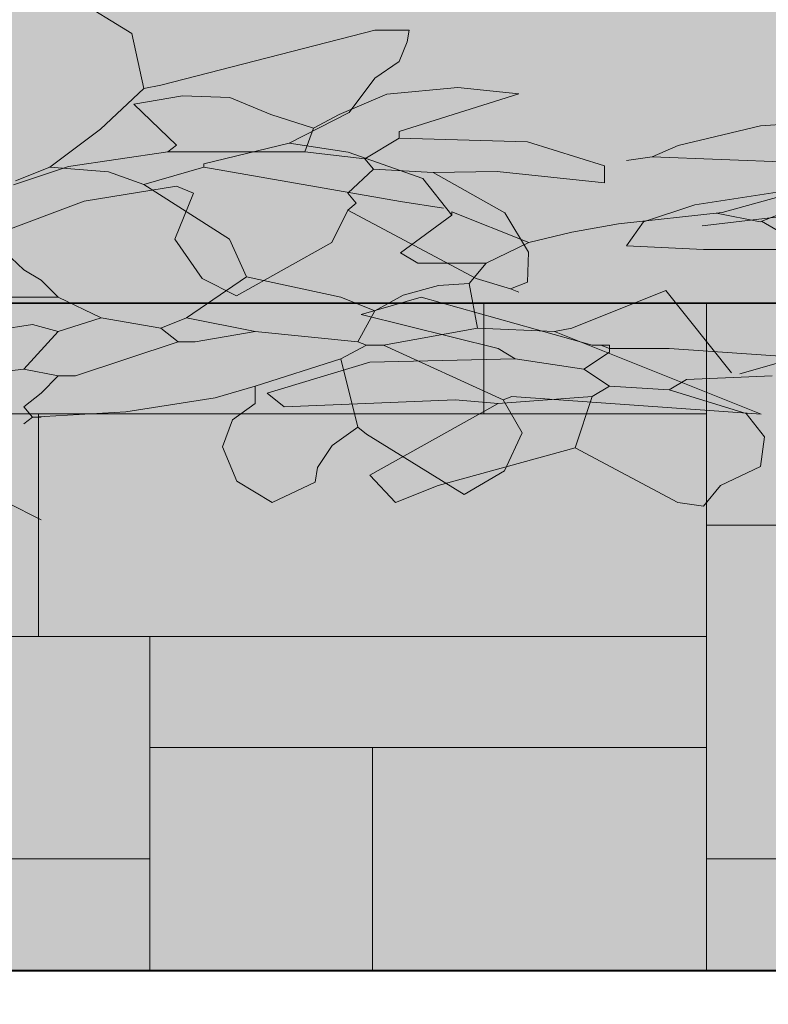
# Model space of a CAD drawing. Units: metres. Extents: x 2916 to 3047, y 2474 to 2726.
# Drawn here: x 3025 to 3025, y 2599 to 2600 of the extents above; entities that cross this region are included whole.
import ezdxf

# ---------------------------------------------------------------- set-up
doc = ezdxf.new("R2010")
doc.units = ezdxf.units.M
doc.layers.add('Elv.0.15', color=7, linetype='Continuous', lineweight=15)
doc.layers.add('VEGG', color=114, linetype='Continuous', lineweight=9)
doc.layers.add('Hatch color', color=7, linetype='Continuous')
doc.layers.add('Sombras', color=253, linetype='Continuous', lineweight=15, transparency=0.25)

# ---------------------------------------------------------------- blocks, each defined once
blk = doc.blocks.new('P1')
for p, q in [((-4.381773057545377, 7.360951608943811), (-3.781624827121143, 8.28555005144326)), ((-6.871055341206837, 7.432672070868572), (-6.56338952193344, 7.432672070868572)), ((-6.852970748962629, 7.176031151663763), (-6.871055341206837, 7.432672070868572)), ((-6.56338952193344, 7.432672070868572), (-4.641678409496539, 6.202810247089801)), ((-4.487845499859838, 6.126014875146352), (-4.381773057545377, 7.360951608943811)), ((-6.78236501826712, 6.73222493711724), (-6.852970748962629, 7.176031151663763)), ((-6.563550004791445, 6.356643156726501), (-6.78236501826712, 6.73222493711724)), ((-6.563550004791445, 6.356643156726501), (-6.332915957360111, 5.587710203565632)), ((-4.641678409496539, 6.202810247089801), (-4.487845499859838, 6.126014875146352)), ((-4.099350134763339, 5.215883914247232), (-4.487845499859838, 6.126014875146352)), ((9.635832808887887, 6.146659505317049), (9.08647500058402, 6.006898155499255)), ((10.27128438514748, 5.998724100468211), (9.635832808887887, 6.146659505317049)), ((9.08647500058402, 6.006898155499255), (10.16261250492342, 5.161395659566382)), ((10.70091717650414, 5.545631021611785), (10.27128438514748, 5.998724100468211)), ((12.10703146128034, 5.961740009012201), (11.68339707710727, 5.92475591755619)), ((12.54599916570679, 5.776291976348652), (12.10703146128034, 5.961740009012201)), ((11.68339707710727, 5.92475591755619), (11.31578658598088, 5.545631021611785)), ((12.54599916570679, 5.776291976348652), (12.1615158720604, 4.853729840292984)), ((-6.332915957360111, 5.587710203565632), (-5.794847685678008, 4.895813827122818)), ((10.93154545808429, 5.238195836385819), (10.70091717650414, 5.545631021611785)), ((11.31578658598088, 5.545631021611785), (10.93154545808429, 5.238195836385819)), ((5.967493538195986, 5.434107927976363), (6.91513424398422, 5.289852097159251)), ((6.91513424398422, 5.289852097159251), (7.656492974824276, 4.846044921637532)), ((10.93154545808429, 5.238195836385819), (11.00835236173011, 4.700121798852529)), ((-3.642337238075779, 4.357739789589529), (-4.099350134763339, 5.215883914247232)), ((10.16261250492342, 5.161395659566382), (10.16261250492342, 5.007562749929682)), ((10.16261250492342, 5.007562749929682), (9.00944899459314, 4.930761612135048)), ((10.16261250492342, 5.007562749929682), (10.47027832419682, 4.54628888921583)), ((-6.323428249233904, 4.698108555813493), (-5.794847685678008, 4.895813827122818)), ((-5.794847685678008, 4.895813827122818), (-5.026145366564571, 4.434546693235348)), ((9.00944899459314, 4.930761612135048), (8.317542047423151, 4.39245597957913)), ((7.656492974824276, 4.846044921637532), (7.889360328614904, 4.588379602872048)), ((12.1615158720604, 4.853729840292984), (12.23832277570621, 4.700121798852529)), ((-6.994182210353649, 4.106365975442933), (-6.323428249233904, 4.698108555813493)), ((11.00835236173011, 4.700121798852529), (10.47027832419682, 4.54628888921583)), ((11.00835236173011, 4.700121798852529), (12.23832277570621, 4.700121798852529)), ((13.13081311490243, 4.371431764205369), (12.23832277570621, 4.700121798852529)), ((7.889360328614904, 4.588379602872048), (6.274928723421954, 4.434546693235348)), ((7.889360328614904, 4.588379602872048), (8.119999180922225, 4.511572699226228)), ((10.47027832419682, 4.54628888921583), (10.39325135723074, 4.315654841784496)), ((-5.026145366564571, 4.434546693235348), (-5.026145366564571, 4.357739789589529)), ((-5.026145366564571, 4.357739789589529), (-6.794184052222779, 3.589037470476092)), ((-5.026145366564571, 4.357739789589529), (-4.487845499859838, 3.973272832521495)), ((-4.169955865458848, 4.254302341266971), (-3.642337238075779, 4.357739789589529)), ((-3.642337238075779, 4.357739789589529), (-3.334671418802381, 4.050304604363562)), ((8.317542047423151, 4.39245597957913), (8.317542047423151, 4.008220617533727)), ((13.625053229771, 3.964607719164462), (13.13081311490243, 4.371431764205369)), ((-4.487845499859838, 3.973272832521495), (-4.169955865458848, 4.254302341266971)), ((9.282805116385536, 4.26047948983734), (8.317542047423151, 4.008220617533727)), ((9.85510716850803, 4.238878689345), (9.282805116385536, 4.26047948983734)), ((10.39325135723074, 4.315654841784496), (9.855177319697455, 4.23885466496506)), ((10.39325135723074, 4.315654841784496), (10.62387963881089, 3.777586570102394)), ((9.855092753880065, 4.238822952783538), (9.212199385690026, 3.335882008313089)), ((-7.255451186110247, 3.281371651202693), (-6.994182210353649, 4.106365975442933)), ((-4.487845499859838, 3.973272832521495), (-5.256779413995904, 2.74330337952059)), ((6.505557005002101, 3.896472655702059), (7.505129771445487, 3.512005698634027)), ((12.1615158720604, 3.931189806666858), (12.0076829624237, 3.777586570102394)), ((12.1615158720604, 3.931256113955496), (12.98960165351141, 3.594768726554761)), ((10.62387963881089, 3.777586570102394), (10.54708426686745, 3.54695252267106)), ((12.17763719197585, 2.744138466967331), (12.0076829624237, 3.777586570102394)), ((-9.683097481570881, 3.337000583443131), (-10.19145816599343, 3.692046323860507)), ((-6.794184052222779, 3.589037470476092), (-7.178651009290812, 3.435204560839393)), ((10.54708426686745, 3.54695252267106), (10.62387963881089, 3.39311961303436)), ((12.98960165351141, 3.594768726554761), (13.69916171506187, 2.931852479146891)), ((7.505129771445487, 3.512005698634027), (7.966397866308154, 3.127769375613425)), ((-10.02306263821184, 3.127769375613425), (-10.33072845748524, 3.435204560839393)), ((7.441050984292285, 3.039697920700981), (6.127345035495445, 3.432916478893834)), ((10.62387963881089, 3.39311961303436), (9.470716128480609, 1.855484340760055)), ((10.62391039001722, 3.393061954522502), (10.76552450001604, 2.670170284055312)), ((-9.632111981485394, 3.323243262513852), (-10.02306263821184, 3.127769375613425)), ((-8.751103373950468, 3.085510491297621), (-9.683097481570881, 3.337000583443131)), ((-7.255451186110247, 3.358403423044759), (-7.947353328404245, 2.666502241725956)), ((-7.255451186110247, 3.358403423044759), (-7.255451186110247, 3.281371651202693)), ((-7.255451186110247, 3.281371651202693), (-6.794184052222779, 2.435868194294623)), ((9.212199385690026, 3.335882008313089), (9.000382193603496, 2.448266696294453)), ((-10.55860835000016, 2.37541901046287), (-10.03612613504843, 3.144684461042119)), ((8.119999180922225, 2.589470469883891), (7.966397866308154, 3.127769375613425)), ((-8.33182028547228, 2.897136289157289), (-8.751103373950468, 3.085510491297621)), ((-7.947353328404245, 2.666502241725956), (-8.33182028547228, 2.897136289157289)), ((-5.256779413995904, 2.74330337952059), (-5.410380728609974, 1.897568327589891)), ((11.93088759048025, 1.855484340760055), (12.17763719197585, 2.744138466967331)), ((-7.947353328404245, 2.666502241725956), (-7.563117005383646, 2.205234146863289)), ((10.76552450001604, 2.670170284055312), (11.62329961019786, 1.471122129988565)), ((-3.181069143213113, 2.589470469883891), (-3.411703190644446, 2.05140123722659)), ((7.428092233752237, 2.512669332089257), (8.119999180922225, 2.589470469883891)), ((6.198122780751331, 2.512669332089257), (7.428092233752237, 2.512669332089257)), ((-6.794184052222779, 2.435868194294623), (-6.948016961859478, 2.205234146863289)), ((9.000382193603496, 2.448266696294453), (9.00944899459314, 1.778683202965422)), ((-6.948016961859478, 2.205234146863289), (-7.563117005383646, 2.205234146863289)), ((-7.563117005383646, 2.205234146863289), (-7.409284095746945, 1.74396701297582)), ((-3.411703190644446, 2.05140123722659), (-3.565304505258517, 1.820768150770454)), ((-5.410380728609974, 1.897568327589891), (-6.256115780540674, 1.436301193702421)), ((-5.410380728609974, 1.897568327589891), (-4.872312456927872, 0.9750273329885685)), ((-3.565304505258517, 1.820768150770454), (-3.719137414895216, 1.436301193702421)), ((9.00944899459314, 1.778683202965422), (9.163281904229839, 1.624850293328722)), ((9.470716128480609, 1.855484340760055), (9.163281904229839, 1.624850293328722)), ((11.62345240525428, 1.471248017739454), (11.93088759048025, 1.855484340760055)), ((-7.409284095746945, 1.74396701297582), (-7.486085233541581, 0.744394246532433)), ((-7.13539367174467, 1.702411562504682), (-7.409284095746945, 1.74396701297582)), ((-6.817668364102472, 1.480507974743822), (-7.13539367174467, 1.702411562504682)), ((9.163281904229839, 1.624850293328722), (9.08647500058402, 1.548049155534088)), ((-9.767251040602586, -0.2633698724955571), (-9.17755437642778, 1.590134103339121)), ((-9.17755437642778, 1.590134103339121), (-8.33182028547228, 0.744394246532433)), ((-6.563550004791445, 1.128860242625268), (-6.817668364102472, 1.480507974743822)), ((-6.256115780540674, 1.436301193702421), (-6.563550004791445, 1.128860242625268)), ((-3.719137414895216, 1.436301193702421), (-4.103610137814435, 0.9750273329885685)), ((-3.719137414895216, 1.436301193702421), (-3.027236233576414, 1.436301193702421)), ((9.965069638422499, 1.436301193702421), (8.427665000195624, 0.3601579235118313)), ((9.965069638422499, 1.436301193702421), (10.50336373927605, 1.052059104830634)), ((-6.563550004791445, 1.128860242625268), (-6.409948690177374, 0.4369590613064653)), ((-4.872312456927872, 0.9750273329885685), (-5.487412500452041, 0.6675931087377985)), ((-4.872312456927872, 0.9750273329885685), (-4.641678409496539, 0.744394246532433)), ((-4.103610137814435, 0.9750273329885685), (-4.641678409496539, 0.744394246532433)), ((-4.103610137814435, 0.9750273329885685), (-3.719137414895216, 0.6675931087377985)), ((10.50336373927605, 1.052059104830634), (9.27316269125251, 0.2831261516697661)), ((-3.488504328439081, 0.8214260183744981), (-3.719137414895216, 0.6675931087377985)), ((-2.873403323939714, 0.5907919709431645), (-3.488504328439081, 0.8214260183744981)), ((-8.33182028547228, 0.744394246532433), (-8.17798737583558, 0.6675931087377985)), ((-7.486085233541581, 0.744394246532433), (-8.17798737583558, 0.6675931087377985)), ((-7.486085233541581, 0.744394246532433), (-6.64058177663351, 0.3601579235118313)), ((-4.641678409496539, 0.744394246532433), (-4.795511319133237, 0.4369590613064653)), ((-8.17798737583558, 0.6675931087377985), (-10.03397835548173, -1.188391144081964)), ((-5.487412500452041, 0.6675931087377985), (-6.409948690177374, 0.4369590613064653)), ((-5.487412500452041, 0.6675931087377985), (-4.949113594722506, 0.4369590613064653)), ((-3.719137414895216, 0.6675931087377985), (-3.411703190644446, -0.1781419431929007)), ((-6.64058177663351, 0.3601579235118313), (-7.716719280972912, -0.8700431245117036)), ((-6.64058177663351, 0.3601579235118313), (-6.486748866996811, 0.3601579235118313)), ((-6.409948690177374, 0.4369590613064653), (-6.486748866996811, 0.3601579235118313)), ((-6.486748866996811, 0.3601579235118313), (-6.256115780540674, 0.05249210423843251)), ((-4.949113594722506, 0.4369590613064653), (-4.795511319133237, 0.4369590613064653)), ((-4.795511319133237, 0.4369590613064653), (-3.872970324531916, -0.3317432578069712)), ((8.273832090558924, 0.3601579235118313), (8.350627462502374, 0.3601579235118313)), ((8.273832090558924, 0.3601579235118313), (8.273832090558924, 0.2831261516697661)), ((8.350627462502374, 0.3601579235118313), (8.273832090558924, 0.2831261516697661)), ((8.350627462502374, 0.3601579235118313), (8.427665000195624, 0.3601579235118313)), ((6.526802244671317, 0.07511922624184166), (7.735758053025635, 0.2831261516697661)), ((8.273832090558924, 0.2831261516697661), (7.735758053025635, 0.2831261516697661)), ((8.273832090558924, 0.2831261516697661), (8.273832090558924, 0.2063250138751317)), ((9.27316269125251, 0.2831261516697661), (9.11956137663844, 0.05249210423843251)), ((8.273832090558924, 0.2063250138751317), (8.504460372139073, -0.1781419431929007)), ((-10.34671524087302, 0.07352304643857696), (-9.83972490708229, -0.2805655626819583)), ((-6.256115780540674, 0.05249210423843251), (-6.409948690177374, -1.484912533988441)), ((-6.256115780540674, 0.05249210423843251), (-5.487412500452041, -0.5623773052383046)), ((9.11956137663844, 0.05249210423843251), (8.504460372139073, -0.1781419431929007)), ((9.11956137663844, 0.05249210423843251), (10.42633773328516, -0.02430903355620151)), ((10.42633773328516, -0.02430903355620151), (11.3488729620353, -0.7162102148750042)), ((-3.411703190644446, -0.1781419431929007), (-3.719137414895216, -0.3317432578069712)), ((-2.632366719994029, -0.4088970734991356), (-3.411703190644446, -0.1781419431929007)), ((8.504460372139073, -0.1781419431929007), (8.273832090558924, -0.5623773052383046)), ((-3.872970324531916, -0.3317432578069712), (-3.719137414895216, -0.3317432578069712)), ((-3.719137414895216, -0.3317432578069712), (-3.565304505258517, -0.7162102148750042)), ((6.813222824275499, -0.3317432578069712), (7.581925143388935, -0.4087750296490366)), ((7.581925143388935, -0.4087750296490366), (7.735758053025635, -0.63940907708037)), ((-5.487412500452041, -0.5623773052383046), (-5.487412500452041, -0.63940907708037)), ((-5.487412500452041, -0.5623773052383046), (-5.127649332789496, -0.8216503355094239)), ((8.273832090558924, -0.5623773052383046), (7.735758053025635, -0.63940907708037)), ((8.273832090558924, -0.5623773052383046), (8.427665000195624, -0.7930113526696382)), ((-5.487412500452041, -0.9468442623063377), (-5.487412500452041, -0.63940907708037)), ((7.735758053025635, -0.63940907708037), (7.043861676582821, -1.177477348762473)), ((-10.03397931645692, -1.188392105057161), (-7.793751052814978, -0.7930113526696382)), ((-7.793751052814978, -0.7930113526696382), (-7.716719280972912, -0.8700431245117036)), ((-3.565304505258517, -0.7162102148750042), (-3.411703190644446, -1.023644439125774)), ((8.427665000195624, -0.7930113526696382), (9.27316269125251, -0.9468442623063377)), ((8.427665000195624, -0.7930113526696382), (8.581267275784892, -1.94617966787591)), ((11.3488729620353, -0.7162102148750042), (11.19527068644603, -1.023644439125774)), ((-7.88559145245253, -1.60588201381657), (-7.716719280972912, -0.8700431245117036)), ((-5.127649332789496, -0.8216503355094239), (-4.326532359284783, -1.138094663213178)), ((9.657635414171729, -0.8700431245117036), (9.27316269125251, -0.9468442623063377)), ((11.19527068644603, -1.023644439125774), (9.657635414171729, -0.8700431245117036)), ((-5.285245421300117, -1.316955210896968), (-5.487412500452041, -0.9468442623063377)), ((9.27316269125251, -0.9468442623063377), (10.42633773328516, -2.561280672375276)), ((-3.411703190644446, -1.023644439125774), (-3.488504328439081, -1.254278486557107)), ((-4.326532359284783, -1.138094663213178), (-3.488504328439081, -1.254278486557107)), ((7.043861676582821, -1.177477348762473), (6.879830898148866, -1.700109475845037)), ((-5.193313729018789, -1.922326341520324), (-5.285245421300117, -1.316955210896968)), ((-3.565304505258517, -1.254278486557107), (-3.488504328439081, -1.254278486557107)), ((-3.488504328439081, -1.254278486557107), (-3.411703190644446, -1.408111396193807)), ((-6.409948690177374, -1.484912533988441), (-6.486748866996811, -1.63874544362514)), ((-6.409948690177374, -1.484912533988441), (-6.178294087086156, -1.894809777711371)), ((-7.727994402966712, -2.458906062621298), (-7.88559145245253, -1.60588201381657)), ((-6.486748866996811, -1.63874544362514), (-7.364990826937758, -2.995984529849841)), ((6.879830898148866, -1.700109475845037), (6.915133283009022, -2.365820239127616)), ((-6.178294087086156, -1.894809777711371), (-6.046963372677174, -2.390113692123717)), ((-5.324644443427772, -2.692799737922994), (-5.193313729018789, -1.922326341520324)), ((8.581267275784892, -1.94617966787591), (7.658732047034756, -3.176381676874643)), ((8.581267275784892, -1.94617966787591), (9.811468323808427, -2.79191471980661)), ((6.915133283009022, -2.365820239127616), (7.274490919138166, -2.79191471980661)), ((-7.364990826937758, -2.995984529849841), (-7.727994402966712, -2.458906062621298)), ((-6.046963372677174, -2.390113692123717), (-6.02548173310934, -2.715113582011976)), ((10.42633773328516, -2.561280672375276), (10.19569792000264, -3.176381676874643)), ((-5.641059941875596, -3.176326901288378), (-6.02548173310934, -2.715113582011976)), ((-5.641059941875596, -3.176326901288378), (-5.324644443427772, -2.692799737922994)), ((7.274490919138166, -2.79191471980661), (7.428092233752237, -3.253181853694079)), ((9.811468323808427, -2.79191471980661), (10.19569792000264, -3.176381676874643)), ((-3.257870281007747, -3.176381676874643), (-3.565304505258517, -3.560617038920046)), ((7.658732047034756, -3.176381676874643), (7.428092233752237, -3.253181853694079))]:
    blk.add_line(p, q)
blk = doc.blocks.new('VEGEbaja')
at = {"layer": 'VEGG'}
h = blk.add_hatch(color=105, dxfattribs=at)
h.set_gradient(color1=(71, 184, 98), color2=(174, 224, 186), one_color=1, tint=0.7799999713897705, name='SPHERICAL')
h.paths.add_polyline_path([(0.7210359684437435, 0.2626185991539955), (0.7056642091822596, 0.2741502534767619), (0.6979725637002048, 0.2741502534767619), (0.674909207006408, 0.2895220127380185), (0.6326340341609011, 0.304905303701787), (0.6045247408496834, 0.3085813701740676), (0.57804761586317, 0.3233749587075181), (0.5672839248693435, 0.3356487741755814), (0.5480605770162583, 0.3356487741756382), (0.5403804632367155, 0.3279686603961522), (0.5403804632367155, 0.3243600566833038), (0.5412020105609372, 0.3236838161361106), (0.5564388489048042, 0.2874177653478114), (0.5452420053770766, 0.2724920464362981), (0.5480605770161446, 0.2626185991543935), (0.5480605770162583, 0.2549269536721113), (0.609570629417135, 0.2126517808268886), (0.6326340341606738, 0.2049601353448338), (0.6480057453728705, 0.2049601353448338), (0.6633775046344681, 0.2011197901624087), (0.7018241522927156, 0.189588087791094), (0.7248875570356859, 0.1934281446807518), (0.7364192594073984, 0.2049601353448338), (0.7402593162970561, 0.2280234920392559), (0.7287276139257983, 0.2433952513001145)])
h.paths.add_polyline_path([(0.7902260865755579, 0.3395003627676374), (0.730260484351561, 0.3894670692586146, 1.422054531182988), (0.7302601732022822, 0.389466220136228, 1.004148381285833), (0.7302601771630179, 0.3894671810949717), (0.6057190408253064, 0.3894671810949717), (0.601878983935535, 0.3894671810949717), (0.5980389270458772, 0.3894671810949717), (0.5672839248696846, 0.3471807648396634), (0.5711239817592286, 0.3395003627676942), (0.5672839248695709, 0.3356487741755245), (0.5780476158633974, 0.3233749587078023), (0.6045247408496834, 0.3085813701740676), (0.6326340341604464, 0.3049053037017302), (0.6749092070061806, 0.2895220127381322), (0.6941325068106607, 0.2972136582199028), (0.7095042660721447, 0.2895220127380753), (0.7056642091822596, 0.2741502534767051), (0.7210359684436298, 0.2626185991541092), (0.744099325137995, 0.2856819558483039), (0.763322672991535, 0.2856819558484176), (0.7825460208443928, 0.3087453605907058), (0.7863860296859002, 0.312585417481273), (0.7902260865755579, 0.3356487741762635)])
h.paths.add_polyline_path([(0.601878983935535, 0.4355939425322504), (0.5868733081755408, 0.4676122907528111), (0.5656916370163572, 0.4953501671489562), (0.5180327928208044, 0.5397309327501603), (0.4880253812996216, 0.4935010106252662), (0.4827217591838462, 0.4317541739351327), (0.5021465274388675, 0.3862476258908032), (0.524997172272947, 0.3433404196574656), (0.5403804632367155, 0.3279686603960954), (0.548060577016031, 0.3356487741755814), (0.5672839248696846, 0.3356487741756382), (0.5711239817593423, 0.3395003627676374), (0.5672839248695709, 0.3471807648397203), (0.5980389270458772, 0.3894671810949148), (0.5903472815639361, 0.4048389403562282)])
h.paths.add_polyline_path([(0.4603334971935737, 0.3143327586830651), (0.4680275026162235, 0.3220152769287665), (0.4786973177273239, 0.3176796654604459), (0.4827217591837325, 0.3241170718040394), (0.4558067658483651, 0.3433404196574656), (0.3914912041889238, 0.3153775013097402), (0.3911433310128132, 0.3143327586830651), (0.3908205167192591, 0.3150859019133918), (0.3674048315663185, 0.3049053037020713), (0.3465736157145329, 0.296570318115414), (0.3443414748711575, 0.289522012738189), (0.3443414748710438, 0.2933736013301882), (0.3134581749146719, 0.2624903442674054), (0.3119430912357757, 0.256141419239384), (0.3097463677561336, 0.2587785422643947), (0.2905230199033895, 0.2703102446357093), (0.2695588654787571, 0.2797289547428932), (0.257980664353795, 0.282853226499526), (0.2659493081182518, 0.2549269536721113), (0.231353960759634, 0.2510868967823967), (0.1838446119147648, 0.2510868967823967), (0.1791836166761414, 0.2442243807010414), (0.176742771854606, 0.2293681157580636), (0.2006104902858397, 0.1895880877912077), (0.1929188448040122, 0.1665247310966151), (0.175224715183731, 0.1738966016071686), (0.1756951806114557, 0.1674892138538553), (0.1895434279679193, 0.1297692528150947), (0.2263277202371228, 0.1360981752505381), (0.2482363153551432, 0.2049601353448338), (0.2905230199032758, 0.1626731425043317), (0.2982146653845348, 0.1588330856147877), (0.3042501641390345, 0.1595030259765053), (0.3341756454368578, 0.1804500847435406), (0.332809772499445, 0.1626731425045591), (0.348846504456219, 0.1553853013135722), (0.3804383102213933, 0.1751316513444863), (0.3866165996677182, 0.1473013832432457), (0.4327434091539999, 0.1588330856147309), (0.4634984113304199, 0.1742047968273823), (0.4365949977461696, 0.2203318465574284), (0.4442750634767663, 0.2626185991539387), (0.4637223461884332, 0.2937260366583132)])
h.paths.add_polyline_path([(0.391144932104794, 0.2951062035968448), (0.3911433310128132, 0.2951094108296957), (0.3343885443849786, 0.2194322314811643), (0.336649829388989, 0.2126517808266613), (0.3503443505895802, 0.2105740083032401), (0.3662306159710624, 0.1994788289152325), (0.3780827309084316, 0.1830779307285866), (0.3792703064864327, 0.1822302221617633), (0.3789365339370079, 0.1818964423092098), (0.3662306159710624, 0.1994788289151757), (0.3503443505893529, 0.2105740083031833), (0.3366498293891027, 0.2126517808266613), (0.3345290926403095, 0.2190107983092275), (0.3334851554964189, 0.218227647216338), (0.3343885443848649, 0.219432231481278), (0.328958183907389, 0.2357151375210833), (0.3466000573658903, 0.2357151375210833), (0.3911441023308271, 0.2951104393098944)], flags=16)
h.paths.add_polyline_path([(0.548060577016031, 0.2549269536721113), (0.548060577016031, 0.262618599154564), (0.545537314170474, 0.2714575806933226), (0.5094294317482309, 0.3051918665056519), (0.4786973177273239, 0.3176796654604459), (0.4637223461882058, 0.2937260366583132), (0.4688312086710766, 0.2626603535262575), (0.4564937285963424, 0.2182276472158264), (0.445694407270139, 0.2047305209371189), (0.4634984113299652, 0.174204796827496), (0.4750301137017914, 0.1626731425045023), (0.5019335272861554, 0.1742047968273823), (0.5211571634321217, 0.1972684898631769), (0.5288488089136081, 0.216491837716319), (0.5365288746445458, 0.2280234920396538)])
h = blk.add_hatch(color=105, dxfattribs=at)
h.set_gradient(color1=(71, 184, 98), color2=(174, 224, 186), one_color=1, tint=0.7799999713897705, name='INVSPHERICAL')
h.paths.add_polyline_path([(0.407081479445651, 0.3834761443461048), (0.3904682363086067, 0.4048389403562282), (0.3892967784605617, 0.4087445759410002), (0.3735135683297131, 0.4253896352014408), (0.3417409895166656, 0.4327864054438351), (0.314273099101456, 0.4257983379529264), (0.368079974318448, 0.3835232131563657), (0.368079974318448, 0.3758315676743109), (0.3830464407972158, 0.3533928067155898), (0.3909426217146574, 0.3603588579686061), (0.4093960930960066, 0.3672610197535278)])
h.paths.add_polyline_path([(0.368079974318448, 0.3758315676744814), (0.31042179880194, 0.3719915107847669), (0.2758264514433222, 0.3450762291568594), (0.2758264514434359, 0.3258644610547208), (0.3240896048914692, 0.3384774046698453), (0.3527141373666609, 0.3373970087269527), (0.3672697845623816, 0.3394745597709061), (0.3830464407972158, 0.353392806715533)])
h.paths.add_polyline_path([(0.3789445580798656, 0.4970870337214137), (0.363561267116097, 0.4970870337214137), (0.3644654967285987, 0.4842549877604938), (0.3679957832634955, 0.4620646770337657), (0.3789365339370079, 0.4432855880137936), (0.3892967784605617, 0.4087445759411139), (0.3949952078979777, 0.4027349812579359), (0.4065266219765817, 0.3873632219972478), (0.4257386783712036, 0.4027349812584475), (0.4441192029278227, 0.4216912260557706), (0.4653009221364073, 0.4235404306285773), (0.4872493073578426, 0.4142680289954228), (0.4680251426752875, 0.3681399221925403), (0.4718654878578263, 0.3604595201205143), (0.5164900048175696, 0.3440250183881517), (0.5187981372554304, 0.3421251244972723), (0.5249971722728333, 0.3433404196574656), (0.502146527438299, 0.386247625890519), (0.4827217591836188, 0.4317541739351327), (0.4750301137020188, 0.4355939425320798)])
h.paths.add_polyline_path([(0.4872493073579562, 0.4142680289954228), (0.4653009221364073, 0.4235404306285773), (0.444119202927709, 0.4216912260557706), (0.4257386783710899, 0.402734981258277), (0.4065266219765817, 0.3873632219972478), (0.4070814794455373, 0.3834761443461048), (0.4173716498927433, 0.3702441215341423), (0.4336777017346094, 0.3604595201205711), (0.4718654878577127, 0.3604595201205711), (0.4680251426752875, 0.3681399221925403)], flags=17)
h = blk.add_hatch(color=55, dxfattribs=at)
h.set_gradient(color1=(151, 187, 68), color2=(209, 225, 173), one_color=1, tint=0.7799999713897705, name='INVSPHERICAL')
h.paths.add_polyline_path([(0.2057060612712576, 0.3899460350360187), (0.1583240259816421, 0.3971588265767423), (0.1045056190623654, 0.3817755356131443), (0.07766294077782732, 0.3549330251113929), (0.1334460021449786, 0.3622379488700744), (0.1712898703996188, 0.346379551740938), (0.1736957852428986, 0.3471807648396634), (0.2544173655028317, 0.3548724103215477), (0.2427739978134014, 0.3677556762596623)])
h.paths.add_polyline_path([(0.1444556352349764, 0.3576243841939686), (0.1334460021449786, 0.3622379488701313), (0.077662940777941, 0.3549330251113361), (0.06607026286292239, 0.3433404196574656), (0.05014722221426382, 0.3399285801750693), (0.03619396083320225, 0.3279686603962091), (0.1032739202159974, 0.3279686603962091), (0.1233083480716459, 0.3478899164867926)])
h.paths.add_polyline_path([(0.03074215923970769, 0.4894123494518112), (0.01610344453570178, 0.4894123494518112), (-0.01465160568943702, 0.4624976444090976), (-0.01081154879966562, 0.4355939425323641), (-0.003119903317951866, 0.4279022970505366)])
h.paths.add_polyline_path([(0.2052296117429933, 0.2825726412876293), (0.2011161055461343, 0.2866830638967031), (0.1698674954512853, 0.2960364000966251), (0.1316365909838169, 0.2659972544893208), (0.1660156714638106, 0.247246839892739), (0.1698554881095333, 0.2510868967823967), (0.1838446119147648, 0.2510868967823967)])
h.paths.add_polyline_path([(0.2582692423875415, 0.2818418989585325), (0.2566117048804699, 0.2832226277020027), (0.2255083928661179, 0.2916155721857763), (0.2041020290919278, 0.2809124692255409), (0.1838446119146511, 0.2510868967823967), (0.231353960759634, 0.2510868967824536), (0.2659493081182518, 0.2549269536721113)])
h = blk.add_hatch(color=55, dxfattribs=at)
h.set_gradient(color1=(151, 187, 68), color2=(209, 225, 173), one_color=1, tint=0.7799999713897705, name='INVSPHERICAL')
h.paths.add_polyline_path([(0.6480057453730979, 0.4471259331965598), (0.6364740910503315, 0.4586573472756186), (0.6018789839354213, 0.4355939425324777), (0.5903472815639361, 0.4048389403561714), (0.5980389270458772, 0.3894671810949717), (0.601878983935535, 0.3894671810950285)])
h.paths.add_polyline_path([(0.5403804632367155, 0.3243600566833607), (0.5187981372555441, 0.3421251244972723), (0.4986162409037433, 0.3381685472412528), (0.4827217591837325, 0.3241170718039825), (0.4786973177274376, 0.3176796654605027), (0.5094294317480035, 0.3051918665058224), (0.5449074348257454, 0.2720460541353305), (0.5452420053771903, 0.2724920464360139), (0.5403804632367155, 0.289522012738189)])
h.paths.add_polyline_path([(0.471865487857599, 0.3604595201205711), (0.4336777017348368, 0.3604595201205711), (0.4558067658484788, 0.3471807648396634), (0.4558067658484788, 0.3433404196574088), (0.4827217591837325, 0.3241170718040962), (0.4986162409039707, 0.3381685472413096), (0.5187981372554304, 0.3421251244973291), (0.5164900048177969, 0.3440250183881517)])
h.paths.add_polyline_path([(0.4558067658485925, 0.3471807648397771), (0.4336777017347231, 0.3604595201205711), (0.4103669671587795, 0.3604595201205143), (0.3834632652821028, 0.3527678746387437), (0.3796119169339818, 0.3412361722671449), (0.3908205167192591, 0.3150859019133918), (0.4558067658485925, 0.3433404196574656)])
h.paths.add_polyline_path([(0.3908205167192591, 0.3150859019133918), (0.3796119169337544, 0.3412361722671449), (0.3672697845622679, 0.3394745597707924), (0.3574049236590326, 0.3307717289501966), (0.3465736157145329, 0.2965703181153572), (0.3674048315659775, 0.3049053037020144)])
h.paths.add_polyline_path([(0.3574049236588053, 0.330771728950026), (0.3672697845622679, 0.3394745597707924), (0.3527047651197108, 0.3373956710110519), (0.3205593183565725, 0.2922475305933858), (0.3134581749145582, 0.2624903442673485), (0.3443414748710438, 0.293373601330245), (0.3443414748710438, 0.2895220127380185)])
h = blk.add_hatch(color=40, dxfattribs=at)
h.set_gradient(color1=(228, 188, 27), color2=(243, 225, 155), one_color=1, tint=0.7799999713897705, name='INVSPHERICAL')
h.paths.add_polyline_path([(0.1598340927795334, 0.3087453605915016), (0.1290790906032271, 0.3125854174812162), (0.0933137917725162, 0.3011244466166545), (0.1663166008470398, 0.2970992541226565), (0.169867495451399, 0.2960364000967388), (0.1713657951510186, 0.2972136582199028)])
h.paths.add_polyline_path([(0.1986341214093272, 0.3092923840180219), (0.1905776113020465, 0.2972136582199028), (0.2011161055461343, 0.2866830638965894), (0.2102033025291803, 0.2839630834482136), (0.2245967425434401, 0.2911597503857593)])
h.paths.add_polyline_path([(0.1918141050743998, 0.3377789123441062), (0.1918138485029885, 0.3377790198598518, -0.240145558792542), (0.1918141341891442, 0.3377786899924899, 0.2401455057116879), (0.1918138485029885, 0.3377790198597381), (0.1712898703997325, 0.3463795517409949), (0.1621638426275922, 0.3433404196574088), (0.1544837288482768, 0.3318087172859236), (0.1852271993125214, 0.3202770629608267), (0.1966852166128774, 0.3158699510505016)])
h = blk.add_hatch(color=40, dxfattribs=at)
h.set_gradient(color1=(228, 188, 27), color2=(243, 225, 155), one_color=1, tint=0.7799999713897705, name='INVSPHERICAL')
h.paths.add_polyline_path([(0.2482363153549159, 0.204960135344777), (0.2263277202368954, 0.1360981752505381), (0.2467372517235162, 0.1396097377614751), (0.2736409536000792, 0.1396097377614751), (0.2736409536000792, 0.143461326353588), (0.2774807221973106, 0.1434613263535311), (0.2813325990819067, 0.143461326353588), (0.2863663764396733, 0.1469848396126281), (0.2982146653846485, 0.1588330856147877), (0.290523019902821, 0.1626731425042749)])
h.paths.add_polyline_path([(0.2736409535999655, 0.09733456491591141), (0.2467372517232889, 0.09348297632385538), (0.2132096388129412, 0.06740949863774404), (0.2821616291276996, 0.07957892362520624), (0.2813325990820204, 0.08580286254414204)])
h.paths.add_polyline_path([(0.4273929971741381, 0.08964291943419767), (0.3930404144606428, 0.1154073475233304), (0.3892290270532612, 0.07731637796564428), (0.419712883394709, 0.07427120822160305)])
h.paths.add_polyline_path([(0.3827765908266656, 0.1434613263535311), (0.3750849453450655, 0.1434613263535311), (0.359393525852397, 0.1255234693166472), (0.3812662357365753, 0.1242379785001049), (0.3930404144607564, 0.1154073475233872), (0.3943082451495457, 0.1280780353898194)])
h.paths.add_polyline_path([(0.3750849453450655, 0.1434613263535311), (0.3488465044564464, 0.155385301313629), (0.3236074836349871, 0.1396097377614751), (0.3159274179042768, 0.1280780353898194), (0.3593935258522833, 0.125523469316704)])
h.paths.add_polyline_path([(0.380438310221507, 0.1751316513444863), (0.348846504456219, 0.1553853013135722), (0.3750849453448382, 0.143461326353588), (0.3827765908266656, 0.143461326353588), (0.3866165996677182, 0.1473013832431889)])
h.paths.add_polyline_path([(0.468831208671304, 0.262660353526428), (0.4637223461883195, 0.2937260366582564), (0.4442750634767663, 0.262618599153825), (0.4365949977461696, 0.2203318465575421), (0.4456944072700253, 0.2047305209370052), (0.4564937285965698, 0.218227647215997)])
h.paths.add_polyline_path([(0.5211571634317806, 0.158833085614674), (0.5019335272860417, 0.1742047968273255), (0.4750301137019051, 0.162673142504616), (0.4673384682200776, 0.147301383243132), (0.5134655179501806, 0.1088662672876239), (0.521157163432008, 0.1088662672875671), (0.5365288746445458, 0.1165463330182774)])
h = blk.add_hatch(color=105, dxfattribs=at)
h.set_gradient(color1=(71, 184, 98), color2=(174, 224, 186), one_color=1, tint=0.7799999713897705, name='INVSPHERICAL')
h.paths.add_polyline_path([(0.7325676708153424, 0.1588330856147877), (0.7210359684436298, 0.1626731425047296), (0.6979725637003185, 0.1780563854194952), (0.6787607955980093, 0.1780563854194384), (0.6518458022628693, 0.1626731425045591), (0.6172507431970189, 0.1280780353898763), (0.6208183431060661, 0.1173965985358336), (0.653637396372801, 0.1304616863188812), (0.6710691501164092, 0.1319296239819323), (0.7479509137301648, 0.1203979696591659)])
h.paths.add_polyline_path([(0.6403140998912704, 0.1895880877912646), (0.6403140998912704, 0.1934281446808086), (0.6172507431969052, 0.1780563854194384), (0.6134106863070201, 0.1818964423091529), (0.5826556841309412, 0.162673142504616), (0.5826556841309412, 0.1588330856147877), (0.6172507431969052, 0.1280780353897626), (0.6518458022628693, 0.1626731425045023)])
h.paths.add_polyline_path([(0.6134106863071338, 0.1818964423092666), (0.6095706294177035, 0.1895880877910372), (0.6057190408251927, 0.2088001922346052), (0.5749755703512847, 0.1895880877909804), (0.5788156272410561, 0.1703647879870687), (0.5826556841309412, 0.1626731425045023)])
h.paths.add_polyline_path([(0.5480605770161446, 0.2549269536721681), (0.5365288746445458, 0.2280234920394832), (0.5288488089139491, 0.2164918377166032), (0.5211571634321217, 0.1972684898631201), (0.5557522224981994, 0.1972684898630064), (0.574975570351512, 0.1895880877910372), (0.60571904082542, 0.2088001922346052), (0.6095706294174761, 0.2126517808267181)])
h.paths.add_polyline_path([(0.574975570351512, 0.1895880877909804), (0.5557522224977447, 0.1972684898630632), (0.521157163432008, 0.1972684898630632), (0.5019335272861554, 0.1742047968273255), (0.5211571634318943, 0.1588330856147877), (0.5326888177548881, 0.166524731096672), (0.5634438679797995, 0.1549930287250731), (0.5826556841309412, 0.162673142504616), (0.5788156272409424, 0.1703647879868981)])
h.paths.add_polyline_path([(0.6211023317889612, 0.1165463330186185), (0.6172507431969052, 0.1280780353898763), (0.5826556841308275, 0.1588330856148445), (0.5826556841308275, 0.1626731425045591), (0.5634438679797995, 0.1549930287250731), (0.5326888177548881, 0.166524731096672), (0.5211571634318943, 0.1588330856147877), (0.5365288746446595, 0.1165463330183343), (0.5754956981770647, 0.1050085765029394), (0.5912553550766688, 0.09468972092838612), (0.6095706294174761, 0.07427120822165989), (0.6211023317888476, 0.07041957158071455), (0.6287824455683904, 0.07811121706254198)])
h.paths.add_polyline_path([(0.7786944322529052, 0.1665247310968425), (0.7786944322527916, 0.1703647879863865), (0.7556310275097076, 0.1857364991989812), (0.7402593162973972, 0.1703647879866708), (0.732567670815115, 0.1588330856146172), (0.7479509137300511, 0.1203979696589954), (0.7556310275097076, 0.1165463330182774)])
h = blk.add_hatch(color=55, dxfattribs=at)
h.set_gradient(color1=(151, 187, 68), color2=(209, 225, 173), one_color=1, tint=0.7799999713897705, name='INVSPHERICAL')
h.paths.add_polyline_path([(0.5211571634321217, 0.1088662672875671), (0.5134655179501806, 0.1088662672876239), (0.4673384682200776, 0.1473013832432457), (0.4596583544405348, 0.1473013832432457), (0.4327434091541136, 0.1588330856148445), (0.3866165996677182, 0.1473013832432457), (0.3827765908267793, 0.143461326353588), (0.3943082451498867, 0.1280780353895352), (0.4327434091542273, 0.097334564916423), (0.450731567536991, 0.08437091340255165), (0.4907874162123562, 0.0685486970172633), (0.5326888177548881, 0.0627395058501179), (0.5365288746445458, 0.07427120822177358), (0.5288488089141765, 0.08964291943397029)])
h.paths.add_polyline_path([(0.4750301137020188, 0.162673142504616), (0.4634984113303062, 0.1742047968273823), (0.4327434091542273, 0.1588330856148445), (0.4596583544405348, 0.1473013832432457), (0.4673384682201913, 0.1473013832432457)])
h.paths.add_polyline_path([(0.3236074836348735, 0.07811121706254198), (0.3205254820343271, 0.07867196758695627), (0.3128344615537344, 0.04515932948720547), (0.3199011878217561, 0.006909327519053932), (0.3470235845379648, -0.01173669918682663), (0.3663980696753697, 0.01820471753364927)])
h.paths.add_polyline_path([(0.3205254820343271, 0.07867196758706996), (0.2991050189103817, 0.08256928416523124), (0.2821616291276996, 0.07957892362520624), (0.2890127128615632, 0.02814444678404016), (0.3199011878218698, 0.006909327519053932), (0.3128344615538481, 0.04515932948692125)])
h.paths.add_polyline_path([(0.285172367679138, 0.1165463330182774), (0.274207206479673, 0.1348257137221935), (0.2411864263791585, 0.1018050533017458), (0.2467372517235162, 0.09348297632385538), (0.2736409536001929, 0.09733456491596826)])
h = blk.add_hatch(color=105, dxfattribs=at)
h.set_gradient(color1=(71, 184, 98), color2=(174, 224, 186), one_color=1, tint=0.7799999713897705, name='INVSPHERICAL')
h.paths.add_polyline_path([(0.2890127128615632, 0.02814444678415384), (0.2821616291275859, 0.07957892362520624), (0.2132096388130549, 0.06740949863780088), (0.2121424329011461, 0.06657956273977561), (0.2039408939795067, 0.04044795638577625), (0.2057060132226525, 0.007162418221582811), (0.2236738950289237, -0.01414230581252696), (0.231353960759634, -0.03720566250683532), (0.2428859514238866, -0.03336565366589639)])
h.paths.add_polyline_path([(0.3892290270532612, 0.07731637796564428), (0.3428311197808398, 0.08195127395231339), (0.3236074836346461, 0.07811121706254198), (0.3663980696754834, 0.0182047175338198), (0.3827765908270067, 0.04351615799669162), (0.3866165996677182, 0.05120780347840537)])
h.paths.add_polyline_path([(0.3930404144606428, 0.1154073475234441), (0.3812662357364616, 0.1242379785001049), (0.3593935258522833, 0.125523469316704), (0.3212780701278461, 0.08195127395248392), (0.3205254820343271, 0.07867196758706996), (0.3236074836349871, 0.07811121706265567), (0.3428311197809535, 0.08195127395237023), (0.3892290270534886, 0.07731637796570112)])
h.paths.add_polyline_path([(0.442851763111662, 0.05960566963335623), (0.4327434091541136, 0.07811121706259883), (0.4327434091541136, 0.09348297632391223), (0.4327434091541136, 0.09733456491591141), (0.3943082451495457, 0.1280780353897626), (0.3930404144606428, 0.1154073475233304), (0.4273929971741381, 0.08964291943414082), (0.419712883394709, 0.07427120822160305), (0.3892290270533749, 0.07731637796564428), (0.3866165996678319, 0.05120780347840537), (0.3981993298222051, 0.03071294129250646), (0.4047658655427995, 0.005947745571688756), (0.4058399475210308, -0.01030224892275555), (0.4250610370828554, -0.03336291488665211), (0.4408818120052729, -0.009186556718361771), (0.4474483477257536, 0.02933711310174658)])
h.paths.add_polyline_path([(0.3593935258522833, 0.125523469316704), (0.3159274179042768, 0.1280780353898763), (0.285172367679138, 0.1165463330183343), (0.2736409535999655, 0.0973345649160251), (0.2813325990819067, 0.08580286254442626), (0.2991050189101543, 0.0825692841651744), (0.3174264815356764, 0.08580286254436942), (0.3212780701279598, 0.08195127395225654)])
h.paths.add_polyline_path([(0.3236074836347598, 0.1396097377613046), (0.348846504456219, 0.1553853013135722), (0.3328097724993313, 0.162673142504616), (0.3042501641390345, 0.1595030259765053), (0.2863663764396733, 0.1469848396124576), (0.274207206479673, 0.1348257137219662), (0.2851723676790243, 0.1165463330182774), (0.3159274179041631, 0.1280780353898194)])
at = {"layer": 'VEGG', "xscale": 0.05000000000006821, "yscale": 0.05000000000006821, "zscale": 0.05000000000006821}
for p in [(-0.1400506509284014, 0.1254534301779131), (0.7071140341770388, 0.1254534301779131)]:
    blk.add_blockref('P1', p, dxfattribs=at)

msp = doc.modelspace()

# ---------------------------------------------------------------- hatches: boundary and pattern name
at = {"true_color": 0xf49f2f, "transparency": 33554597}
h = msp.add_hatch(color=30, dxfattribs=at)
h.paths.add_polyline_path([(3024.719566622798, 2599.656290942589), (3024.419566622798, 2599.656290942589), (3024.419566622798, 2599.506290942589), (3024.719566622798, 2599.506290942589)])
h.paths.add_polyline_path([(3025.719566622798, 2599.656290942589), (3025.419566622798, 2599.656290942589), (3025.419566622798, 2599.506290942589), (3025.719566622798, 2599.506290942589)])
h.paths.add_polyline_path([(3025.119566622798, 2599.706290942589), (3024.869566622798, 2599.706290942589), (3024.869566622798, 2599.606290942589), (3025.119566622798, 2599.606290942589)])
h.paths.add_polyline_path([(3025.319566622798, 2599.75599148759), (3025.019566622798, 2599.75599148759), (3025.019566622798, 2599.706290942589), (3025.319566622798, 2599.706290942589)])
h.paths.add_polyline_path([(3025.019566622798, 2599.556290942589), (3024.719566622798, 2599.556290942589), (3024.719566622798, 2599.506290942589), (3025.019566622798, 2599.506290942589)])
h.paths.add_polyline_path([(3026.419566622798, 2599.706290942589), (3026.119566622798, 2599.706290942589), (3026.119566622798, 2599.606290942589), (3026.419566622798, 2599.606290942589)])
h.paths.add_polyline_path([(3026.169566622798, 2599.606290942589), (3026.019566622798, 2599.606290942589), (3026.019566622798, 2599.506290942589), (3026.169566622798, 2599.506290942589)])
h.paths.add_polyline_path([(3026.419566622798, 2599.556290942589), (3026.269566622798, 2599.556290942589), (3026.269566622798, 2599.456290942589), (3026.419566622798, 2599.456290942589)])
h.paths.add_polyline_path([(3025.219566622799, 2599.455991487589), (3025.519566622797, 2599.45599148759), (3025.519566622798, 2599.456290942589), (3025.219566622798, 2599.456290942589)])
h.paths.add_polyline_path([(3024.284395644798, 2599.455991487587), (3024.519566622798, 2599.455991487587), (3024.519566622798, 2599.456290942589), (3024.284395644798, 2599.456290942589)])
at = {"transparency": 33554597}
h = msp.add_hatch(color=8, dxfattribs=at)
h.paths.add_polyline_path([(3024.619566622798, 2599.755991487591), (3024.419566622798, 2599.755991487591), (3024.419566622798, 2599.656290942589), (3024.619566622798, 2599.656290942589)])
h.paths.add_polyline_path([(3024.419566622798, 2599.556290942589), (3024.284395644798, 2599.556290942589), (3024.284395644798, 2599.456290942589), (3024.419566622798, 2599.456290942589)])
h.paths.add_polyline_path([(3025.419566622798, 2599.706290942589), (3025.119566622798, 2599.706290942589), (3025.119566622798, 2599.606290942589), (3025.419566622798, 2599.606290942589)])
h.paths.add_polyline_path([(3025.419566622798, 2599.556290942589), (3025.269566622798, 2599.556290942589), (3025.269566622798, 2599.456290942589), (3025.419566622798, 2599.456290942589)])
h.paths.add_polyline_path([(3026.119566622798, 2599.706290942589), (3025.869566622798, 2599.706290942589), (3025.869566622798, 2599.606290942589), (3026.119566622798, 2599.606290942589)])
h.paths.add_polyline_path([(3024.869566622798, 2599.706290942589), (3024.619566622798, 2599.706290942589), (3024.619566622798, 2599.656290942589), (3024.869566622798, 2599.656290942589)])
h.paths.add_polyline_path([(3025.769566622798, 2599.75599148759), (3025.619566622798, 2599.75599148759), (3025.619566622798, 2599.706290942589), (3025.769566622798, 2599.706290942589)])
h.paths.add_polyline_path([(3024.919566622798, 2599.455991487589), (3025.219566622798, 2599.455991487589), (3025.219566622798, 2599.456290942589), (3024.919566622798, 2599.456290942589)])
at = {"layer": 'Hatch color', "linetype": 'Continuous', "lineweight": 9, "true_color": 0xdedaa1}
h = msp.add_hatch(color=41, dxfattribs=at)
h.dxf.hatch_style = 1
h.paths.add_polyline_path([(3026.68439564479, 2601.755991487588), (3027.584395644797, 2601.755991487589), (3027.584395644797, 2602.055991487588), (3024.284395644799, 2602.055991487588), (3024.284395644798, 2599.755991487591), (3026.484395644797, 2599.75599148759), (3026.484395644797, 2599.45599148759), (3026.68439564479, 2599.455991487589)])
h.paths.add_polyline_path([(3026.084395644799, 2600.20599148759), (3024.799570574058, 2600.20599148759), (3024.792552158137, 2600.113203010532), (3024.800201851726, 2599.991481976605), (3024.79536024371, 2599.863390411721), (3024.818857989938, 2599.766958955996), (3024.740951382601, 2599.766958955996), (3024.743957140578, 2599.794487247927), (3024.72088536537, 2599.794832738891), (3024.674805686103, 2599.799360504377), (3024.570663462955, 2599.828929135768), (3024.51309581569, 2599.792030308341), (3024.511465664998, 2599.791744586201), (3024.514719988497, 2599.793071345711), (3024.535336996892, 2599.806286119477), (3024.4811557928, 2599.801494054247), (3024.434615362367, 2599.802505171901), (3024.399970486281, 2599.802621464034), (3024.377812815926, 2599.798598345566), (3024.407378571047, 2599.819844152791), (3024.443401280522, 2599.83030155186), (3024.487590095255, 2599.826977513481), (3024.526044507238, 2599.824436065266), (3024.570663462955, 2599.828929135768), (3024.553315811401, 2599.834527362799), (3024.465438666256, 2599.843926150424), (3024.411011122236, 2599.842338290652), (3024.371521164658, 2599.86841967871), (3024.43171711375, 2599.872071241339), (3024.484999731564, 2599.864863056065), (3024.544887395184, 2599.83724728067), (3024.570663462955, 2599.828929135768), (3024.545630646703, 2599.850787704265), (3024.521762183876, 2599.86245668809), (3024.472625148395, 2599.880381592917), (3024.426802895325, 2599.889518400809), (3024.390142449977, 2599.900463647851), (3024.401398447202, 2599.899975965321), (3024.421249119779, 2599.907372703271), (3024.43642615287, 2599.909712593434), (3024.414625796315, 2599.945920652553), (3024.486855862031, 2599.920935550403), (3024.488552785346, 2599.920865468752), (3024.480982897003, 2599.949459979825), (3024.457577561733, 2599.98822445171), (3024.478770244129, 2599.98235308472), (3024.516926986237, 2599.951384545666), (3024.535357824012, 2599.913995272564), (3024.52968552158, 2599.951845326535), (3024.530453425927, 2599.98380396198), (3024.539754196474, 2600.02081842675), (3024.556767294214, 2600.001384047185), (3024.564741150689, 2599.964797493239), (3024.59399231894, 2600.023489830161), (3024.596263493149, 2599.996274414538), (3024.589138774296, 2599.944539802678), (3024.570663462955, 2599.828929135768), (3024.587258124815, 2599.885635912091), (3024.612638454471, 2599.935294816207), (3024.640120635688, 2599.961676992296), (3024.680395354568, 2599.991366242278), (3024.660536619386, 2599.942002245798), (3024.647275908186, 2599.92251270013), (3024.684729957909, 2599.938051553314), (3024.660483938861, 2599.894348447061), (3024.718485512737, 2599.912752755421), (3024.7463095812, 2599.91030069768), (3024.727277271701, 2599.898573025915), (3024.692592954607, 2599.874863404164), (3024.718075220301, 2599.872946538331), (3024.752180938225, 2599.869805055994), (3024.760201851725, 2599.943264745727), (3024.767959946486, 2600.103797556535), (3024.745088969578, 2600.20599148759), (3024.484395644798, 2600.20599148759), (3024.484395644798, 2601.755991487591), (3026.084395644799, 2601.755991487591)], flags=16)
h.paths.add_polyline_path([(3026.044395644799, 2600.24599148759), (3024.765501082613, 2600.24599148759), (3024.766047332624, 2600.241754412241), (3024.764083177326, 2600.24599148759), (3024.524395644798, 2600.24599148759), (3024.524395644798, 2601.715991487591), (3026.044395644799, 2601.715991487591)], flags=0)
h.paths.add_polyline_path([(3026.224560790869, 2600.048152399343), (3026.227665202116, 2600.010952328113), (3026.217926602033, 2599.940237580527), (3026.192673160844, 2599.782212250194), (3026.215355989274, 2599.859723325081), (3026.250047727372, 2599.927600839644), (3026.287612433823, 2599.963661976587), (3026.342662940192, 2600.004243470155), (3026.315518531541, 2599.936769057466), (3026.297392796918, 2599.910129284732), (3026.348587801134, 2599.931368954678), (3026.315446523849, 2599.871632271317), (3026.394727425139, 2599.896788660308), (3026.432759448721, 2599.893437003882), (3026.406744660674, 2599.877406742539), (3026.359335534746, 2599.844998653308), (3026.394166606666, 2599.842378537322), (3026.451658220606, 2599.837082976908), (3026.420714192998, 2599.822874433951), (3026.358900087395, 2599.802250499707), (3026.299478670519, 2599.789202619183), (3026.248340288679, 2599.789166074116), (3026.192673160844, 2599.782212250194), (3026.168961089626, 2599.789864326767), (3026.048844016856, 2599.802711294602), (3025.974448367624, 2599.800540888777), (3025.920470531859, 2599.836190886078), (3026.002750869774, 2599.841182115747), (3026.075581547999, 2599.831329427499), (3026.157440498209, 2599.793582114507), (3026.192673160844, 2599.782212250194), (3026.158456430131, 2599.812090181007), (3026.125831225002, 2599.828040223275), (3026.05866703963, 2599.85254132756), (3025.996033747465, 2599.865030201847), (3025.94592350123, 2599.879990986397), (3025.961309042437, 2599.879324385339), (3025.988442430515, 2599.889434801524), (3026.009187537622, 2599.892633138891), (3025.979389175256, 2599.9421250297), (3026.078118646333, 2599.907973518198), (3026.080438128387, 2599.907877725342), (3026.070091037258, 2599.946962847665), (3026.038098869611, 2599.999949035172), (3026.067066617361, 2599.991923610418), (3026.11922211423, 2599.949593488598), (3026.144414765613, 2599.898487025928), (3026.136661437226, 2599.950223318449), (3026.137711066481, 2599.993906778273), (3026.150424057222, 2600.044500924806), (3026.173678835196, 2600.017936557237), (3026.184578100266, 2599.967927311312)], flags=16)
h.paths.add_polyline_path([(3026.276732535908, 2599.833886107061), (3026.280364289911, 2599.837300572707), (3026.282825567155, 2599.837631678858)], flags=0)
h.paths.add_polyline_path([(3024.632160948142, 2599.866733512077), (3024.634817924093, 2599.86923152078), (3024.63661858417, 2599.869473756647)], flags=0)
at = {"layer": 'Hatch color', "true_color": 0xc8b273, "transparency": 33554559}
h = msp.add_hatch(color=43, dxfattribs=at)
h.dxf.hatch_style = 1
h.paths.add_polyline_path([(3025.734395644798, 2599.256290942588), (3025.719566622798, 2599.256290942589), (3025.719566622798, 2599.255991487589), (3025.734395644798, 2599.255991487589)])
h.paths.add_polyline_path([(3024.284395644798, 2599.455991487586), (3026.484395644797, 2599.45599148759), (3026.484395644797, 2599.75599148759), (3024.284395644798, 2599.755991487591)])
at = {"layer": 'Sombras', "true_color": 0x746643, "transparency": 33554618}
h = msp.add_hatch(color=37, dxfattribs=at)
h.dxf.hatch_style = 1
h.paths.add_polyline_path([(3027.584395644794, 2601.855012023962), (3029.035486113979, 2601.855012023963), (3029.035486113979, 2602.005012023963), (3029.035486113979, 2601.993746671702), (3028.685486113979, 2602.205991487589), (3028.685486113979, 2602.055991487588), (3024.285486113982, 2602.055991487588), (3024.28548611398, 2599.455991487587), (3024.880745109053, 2599.455991487588), (3024.880745109053, 2599.755012023964), (3025.385486113981, 2599.755012023964), (3025.385486113981, 2600.805012023962), (3026.68439564479, 2600.805012023962), (3026.68439564479, 2600.855977756848), (3027.58439564479, 2600.855977756848)])
h.paths.add_polyline_path([(3031.944945410143, 2599.255012023963), (3031.944945410143, 2600.855012023963), (3031.844945410143, 2600.855012023963), (3031.844945410144, 2600.955012023963), (3031.944945410143, 2600.955012023963), (3031.944945410143, 2601.755012023963), (3031.844945410144, 2601.755012023963), (3031.844945410143, 2601.855012023963), (3031.944945410144, 2601.855012023963), (3031.944945410143, 2602.1955527278), (3031.385486113983, 2602.705012023961), (3031.385486113981, 2599.255012023963)])

# ---------------------------------------------------------------- linework, layer by layer
at = {"lineweight": 35}
msp.add_line((3024.284395644799, 2599.755991487591), (3026.484395644797, 2599.75599148759), dxfattribs=at)
msp.add_line((3024.284395644799, 2599.455991487586), (3027.584395644797, 2599.455991487596))
at = {"layer": 'Elv.0.15', "color": 250, "linetype": 'Continuous', "lineweight": 13}
for p, q in [((3025.319566622798, 2599.706290942589), (3025.319566622798, 2599.75599148759)), ((3025.419566622798, 2599.456290942589), (3025.419566622798, 2599.75599148759)), ((3024.619566622798, 2599.706290942589), (3025.419566622798, 2599.706290942589)), ((3025.119566622798, 2599.606290942589), (3025.119566622798, 2599.706290942589)), ((3025.419566622798, 2599.656290942589), (3025.869566622798, 2599.656290942589)), ((3024.869566622798, 2599.606290942589), (3025.419566622798, 2599.606290942589)), ((3025.169566622798, 2599.456290942589), (3025.169566622798, 2599.606290942589)), ((3025.169566622798, 2599.556290942589), (3025.419566622798, 2599.556290942589)), ((3025.269566622798, 2599.456290942589), (3025.269566622798, 2599.556290942589)), ((3024.419566622798, 2599.506290942589), (3025.169566622798, 2599.506290942589)), ((3025.419566622798, 2599.506290942589), (3026.169566622798, 2599.506290942589)), ((3024.919566622798, 2599.456290942589), (3025.619566622798, 2599.456290942589))]:
    msp.add_line(p, q, dxfattribs=at)

# ---------------------------------------------------------------- block references
at = {"layer": 'VEGG', "xscale": -1, "yscale": 0.4, "zscale": 0.580608000000022}
msp.add_blockref('VEGEbaja', (3025.64962890322, 2599.679716836732), dxfattribs=at)

doc.saveas('drawing.dxf')
